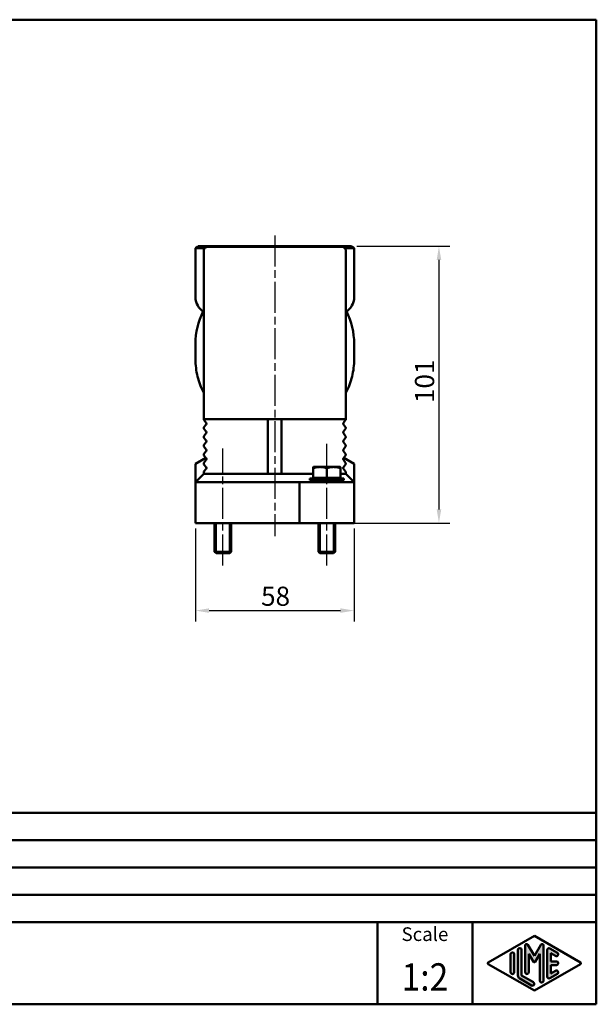
# Model space of a CAD drawing. Extents: x 20 to 574, y 20 to 420.
# Drawn here: x 363 to 574, y 20 to 380 of the extents above; entities that cross this region are included whole.
import ezdxf
from ezdxf.enums import TextEntityAlignment as Align

# ---------------------------------------------------------------- set-up
doc = ezdxf.new("R2010")
doc.units = 0
doc.header["$LTSCALE"] = 2
doc.linetypes.add('CHAIN', pattern=[0.3543, 0.2362, -0.0295, 0.0591, -0.0295])
doc.linetypes.add('DASH_DOT', pattern=[0.37, 0.24, -0.06, 0.01, -0.06])
for name, color, linetype, lineweight in [('Bemaßungen(TC_020513_DIN)', 7, 'Continuous', 25), ('Gewinde(TC_020513_DIN)', 7, 'Continuous', 25), ('Mittellinie(TC_020513_DIN)', 7, 'DASH_DOT', 25), ('Schraffur', 179, 'Continuous', 9), ('Sichtbare Kanten(TC_020513_DIN)', 7, 'Continuous', 50), ('Skizziergeometrie(ISO)', 7, 'Continuous', 50), ('Symbole(ISO)', 7, 'Continuous', 25)]:
    doc.layers.add(name, color=color, linetype=linetype, lineweight=lineweight)
doc.styles.add('Aktuell-BSI', font='ARIAL.TTF')
doc.styles.add('Kopie von TC 5 mm', font='ARIAL.TTF', dxfattribs={"width": 1.2})
doc.styles.add('TC 2_5 mm', font='ARIAL.TTF', dxfattribs={"width": 0.9})
doc.styles.add('TC 3_5 mm', font='ARIAL.TTF', dxfattribs={"width": 0.8})
doc.styles.add('TC 5 mm', font='ARIAL.TTF', dxfattribs={"width": 0.9})
doc.dimstyles.new('STANDARD-TC_020513_DIN', dxfattribs={"dimscale": 2, "dimtxt": 3.5, "dimasz": 2.5, "dimexe": 2, "dimexo": 1, "dimgap": 0.8, "dimtad": 1, "dimrnd": 1e-08, "dimzin": 12, "dimtxsty": 'Aktuell-BSI', "dimcen": 0.09, "dimdle": 10, "dimclrd": 7, "dimclre": 7, "dimclrt": 7, "dimadec": 0, "dimazin": 3, "dimtfac": 1, "dimtmove": 0, "dimatfit": 3, "dimfxl": 1, "dimtolj": 1, "dimtzin": 0, "dimlwd": 25, "dimlwe": 25, "dimarcsym": 0})

# ---------------------------------------------------------------- blocks, each defined once
blk = doc.blocks.new('Ränder Ilme Rahmen A4 quer')
at = {"layer": 'Skizziergeometrie(ISO)'}
for p, q in [((10, 190), (287, 190)), ((287, 190), (287, 10)), ((10, 10), (287, 10))]:
    blk.add_line(p, q, dxfattribs=at)
blk = doc.blocks.new('Schriftfelder Ilme')
at = {"layer": 'Schraffur'}
h = blk.add_hatch(color=7, dxfattribs=at)
edge = h.paths.add_edge_path()
edge.add_line((188.49, 14.02), (186.32, 15.27))
edge.add_line((186.32, 15.27), (186.32, 19.94))
edge.add_arc((185.99, 19.94), 0.333, 0, 180)
edge.add_line((185.66, 19.94), (185.66, 15.27))
edge.add_arc((186.32, 15.27), 0.667, 180, 240.0184)
edge.add_line((185.99, 14.69), (188.16, 13.44))
edge.add_arc((188.32, 13.73), 0.333, 240.0184, 420.0184)
h = blk.add_hatch(color=7, dxfattribs=at)
edge = h.paths.add_edge_path()
edge.add_line((188.66, 18.85), (187.48, 20.89))
edge.add_arc((187.25, 20.75), 0.265, 30, 180)
edge.add_line((186.99, 20.75), (186.99, 15.85))
edge.add_arc((187.32, 15.85), 0.333, 180, 360)
edge.add_line((187.66, 15.85), (187.66, 19.25))
edge.add_line((187.66, 19.25), (188.51, 17.77))
edge.add_arc((188.66, 17.85), 0.167, 210, 330)
edge.add_line((188.8, 17.77), (189.66, 19.25))
edge.add_line((189.66, 19.25), (189.66, 14.29))
edge.add_arc((189.99, 14.29), 0.333, 180, 360)
edge.add_line((190.32, 14.29), (190.32, 20.75))
edge.add_arc((190.06, 20.75), 0.265, 0, 150)
edge.add_line((189.83, 20.89), (188.66, 18.85))
h = blk.add_hatch(color=7, dxfattribs=at)
edge = h.paths.add_edge_path()
edge.add_arc((192.69, 15.85), 0.333, 299.9816, 479.9816)
edge.add_line((192.52, 16.14), (191.66, 15.63))
edge.add_line((191.66, 15.63), (191.66, 17.17))
edge.add_line((191.66, 17.17), (192.69, 17.17))
edge.add_arc((192.69, 17.5), 0.333, 270, 450)
edge.add_line((192.69, 17.83), (191.66, 17.83))
edge.add_line((191.66, 17.83), (191.66, 19.37))
edge.add_line((191.66, 19.37), (192.52, 18.87))
edge.add_arc((192.69, 19.15), 0.333, 240.0184, 420.0184)
edge.add_line((192.86, 19.44), (191.49, 20.23))
edge.add_arc((191.32, 19.94), 0.333, 60.0184, 180)
edge.add_line((190.99, 19.94), (190.99, 15.06))
edge.add_arc((191.32, 15.06), 0.333, 180, 299.9816)
edge.add_line((191.49, 14.77), (192.86, 15.56))
h = blk.add_hatch(color=7, dxfattribs=at)
edge = h.paths.add_edge_path()
edge.add_arc((184.66, 19.15), 0.333, 0, 180)
edge.add_line((184.32, 19.15), (184.32, 15.85))
edge.add_arc((184.66, 15.85), 0.333, 180, 360)
edge.add_line((184.99, 15.85), (184.99, 19.15))
for p, q in [((185.66, 19.94), (185.66, 15.27)), ((186.32, 15.27), (186.32, 19.94)), ((186.99, 20.75), (186.99, 15.85)), ((188.66, 18.85), (187.48, 20.89)), ((189.83, 20.89), (188.66, 18.85)), ((190.32, 14.29), (190.32, 20.75)), ((190.99, 15.06, 10), (190.99, 19.94, 10)), ((191.49, 20.23, 10), (192.86, 19.44, 10)), ((184.32, 15.85, 10), (184.32, 19.15, 10)), ((184.99, 19.15, 10), (184.99, 15.85, 10)), ((187.66, 19.25), (188.51, 17.77)), ((187.66, 15.85), (187.66, 19.25)), ((188.8, 17.77), (189.66, 19.25)), ((189.66, 19.25), (189.66, 14.29)), ((191.66, 19.37, 10), (191.66, 17.83, 10)), ((192.52, 18.87, 10), (191.66, 19.37, 10)), ((191.66, 17.83, 10), (192.69, 17.83, 10)), ((191.66, 17.17, 10), (191.66, 15.63, 10)), ((192.69, 17.17, 10), (191.66, 17.17, 10)), ((185.99, 14.69), (188.16, 13.44)), ((188.49, 14.02), (186.32, 15.27)), ((192.86, 15.56, 10), (191.49, 14.77, 10)), ((191.66, 15.63, 10), (192.52, 16.14, 10))]:
    blk.add_line(p, q)
for centre, radius, start, end in [((185.99, 19.94), 0.333, 0, 180), ((187.25, 20.75), 0.265, 30, 180), ((190.06, 20.75), 0.265, 0, 150), ((191.32, 19.94, 10), 0.333, 60.0184, 180), ((184.66, 19.15, 10), 0.333, 0, 180), ((192.69, 19.15, 10), 0.333, 240.0184, 60.0184), ((188.66, 17.85), 0.167, 210, 330), ((192.69, 17.5, 10), 0.333, 270, 90), ((184.66, 15.85, 10), 0.333, 180, 0), ((186.32, 15.27), 0.667, 180, 240.0184), ((187.32, 15.85), 0.333, 180, 0), ((191.32, 15.06, 10), 0.333, 180, 299.9816), ((192.69, 15.85, 10), 0.333, 299.9816, 119.9816), ((188.32, 13.73), 0.333, 240.0184, 60.0184), ((189.99, 14.29), 0.333, 180, 0)]:
    blk.add_arc(centre, radius, start, end)
at = {"layer": 'Skizziergeometrie(ISO)'}
for p, q in [((19.98, 45), (199.98, 45)), ((19.98, 45), (19.98, 10)), ((26.98, 45), (26.98, 25)), ((44.98, 45), (44.98, 25)), ((19.98, 40), (199.98, 40)), ((19.98, 35), (199.98, 35)), ((19.98, 30), (199.98, 30)), ((19.98, 25), (199.98, 25)), ((49.98, 10), (49.98, 25)), ((159.98, 25), (159.98, 10)), ((177.33, 25), (177.33, 10)), ((180.24, 17.65), (188.66, 22.5)), ((188.66, 22.5), (197.07, 17.65)), ((185.66, 15.27), (185.66, 19.94)), ((186.32, 19.94), (186.32, 15.27)), ((186.99, 15.85), (186.99, 20.75)), ((187.48, 20.89), (188.66, 18.85)), ((189.83, 20.89), (188.66, 18.85)), ((190.32, 14.29), (190.32, 20.75)), ((190.99, 15.06), (190.99, 19.94)), ((191.49, 20.23), (192.86, 19.44)), ((184.32, 15.85), (184.32, 19.15)), ((184.99, 19.15), (184.99, 15.85)), ((187.66, 19.25), (187.66, 15.85)), ((188.51, 17.77), (187.66, 19.25)), ((189.66, 19.25), (188.8, 17.77)), ((189.66, 14.29), (189.66, 19.25)), ((191.66, 19.37), (191.66, 17.83)), ((192.52, 18.87), (191.66, 19.37)), ((19.98, 17.5), (49.98, 17.5)), ((188.66, 12.5), (180.24, 17.36)), ((197.07, 17.36), (188.66, 12.5)), ((191.66, 17.83), (192.69, 17.83)), ((191.66, 17.17), (191.66, 15.63)), ((192.69, 17.17), (191.66, 17.17)), ((188.16, 13.44), (185.99, 14.69)), ((186.32, 15.27), (188.49, 14.02)), ((192.86, 15.56), (191.49, 14.77)), ((191.66, 15.63), (192.52, 16.14))]:
    blk.add_line(p, q, dxfattribs=at)
for centre, radius, start, end in [((185.99, 19.94), 0.333, 0, 180), ((187.25, 20.75), 0.265, 30, 180), ((190.06, 20.75), 0.265, 0, 150), ((191.32, 19.94), 0.333, 60.0184, 180), ((184.66, 19.15), 0.333, 0, 180), ((192.69, 19.15), 0.333, 240.0184, 60.0184), ((180.32, 17.5), 0.167, 119.9816, 240.0184), ((188.66, 17.85), 0.167, 210, 330), ((192.69, 17.5), 0.333, 270, 90), ((196.99, 17.5), 0.167, 299.9816, 60.0184), ((184.66, 15.85), 0.333, 180, 0), ((186.32, 15.27), 0.667, 180, 240.0184), ((187.32, 15.85), 0.333, 180, 0), ((191.32, 15.06), 0.333, 180, 299.9816), ((192.69, 15.85), 0.333, 299.9816, 119.9816), ((188.32, 13.73), 0.333, 240.0184, 60.0184), ((189.99, 14.29), 0.333, 180, 0)]:
    blk.add_arc(centre, radius, start, end, dxfattribs=at)
at = {"layer": 'Symbole(ISO)', "color": 7}
for s, insert, char_height, width, attachment_point, style in [('10.01.2007', (39.98, 21.25), 3.5, 20.9533, 5, 'TC 3_5 mm'), ('Scale', (168.66, 22.5), 2.5, 17.3406, 5, 'TC 2_5 mm'), (' Date', (20.98, 21.25), 2.5, 8.9975, 4, 'TC 2_5 mm'), (' Sign.', (20.98, 13.75), 2.5, 8.971, 4, 'TC 2_5 mm')]:
    blk.add_mtext(s, dxfattribs=dict(at, insert=insert, char_height=char_height, width=width, attachment_point=attachment_point, style=style))
at = {"layer": 'Symbole(ISO)', "color": 7, "style": 'Kopie von TC 5 mm', "width": 1.2}
blk.add_attdef('BAUTEILNUMMER', text='', height=4, dxfattribs=at).set_placement((50.98, 21.25), align=Align.MIDDLE_LEFT)
at = {"layer": 'Symbole(ISO)', "color": 7, "style": 'TC 5 mm', "width": 0.9}
blk.add_attdef('FirstViewScale', text='', height=5, dxfattribs=at).set_placement((168.66, 15), align=Align.MIDDLE_CENTER)
blk = doc.blocks.new('*D12')
at = {"layer": 'Bemaßungen(TC_020513_DIN)', "color": 7, "linetype": 'Continuous', "lineweight": 25}
for p, q in [((427.48, 193.96), (427.48, 159.96)), ((485.48, 193.96), (485.48, 159.96)), ((432.48, 163.96), (480.48, 163.96))]:
    blk.add_line(p, q, dxfattribs=at)
at = {"layer": 'Bemaßungen(TC_020513_DIN)', "color": 7, "linetype": 'Continuous'}
for points in [[(432.48, 164.79), (432.48, 163.12), (427.48, 163.96)], [(480.48, 164.79), (480.48, 163.12), (485.48, 163.96)]]:
    blk.add_solid(points, dxfattribs=at)
at = {"layer": 'Defpoints', "color": 0, "linetype": 'Continuous'}
for p in [(427.48, 195.96), (485.48, 195.96), (485.48, 163.96)]:
    blk.add_point(p, dxfattribs=at)
at = {"layer": 'Bemaßungen(TC_020513_DIN)', "color": 7, "linetype": 'Continuous', "lineweight": 25, "insert": (451.46, 172.7), "char_height": 7, "attachment_point": 1, "style": 'Aktuell-BSI'}
blk.add_mtext('\\A1;58', dxfattribs=at)
blk = doc.blocks.new('*D13')
at = {"layer": 'Bemaßungen(TC_020513_DIN)', "color": 7, "linetype": 'Continuous', "lineweight": 25}
for p, q in [((486.48, 297.16), (520.48, 297.16)), ((516.48, 292.16), (516.48, 200.96)), ((461.48, 195.96), (520.48, 195.96))]:
    blk.add_line(p, q, dxfattribs=at)
at = {"layer": 'Bemaßungen(TC_020513_DIN)', "color": 7, "linetype": 'Continuous'}
for points in [[(515.65, 292.16), (517.32, 292.16), (516.48, 297.16)], [(515.65, 200.96), (517.32, 200.96), (516.48, 195.96)]]:
    blk.add_solid(points, dxfattribs=at)
at = {"layer": 'Defpoints', "color": 0, "linetype": 'Continuous'}
for p in [(484.48, 297.16), (459.48, 195.96), (516.48, 195.96)]:
    blk.add_point(p, dxfattribs=at)
at = {"layer": 'Bemaßungen(TC_020513_DIN)', "color": 7, "linetype": 'Continuous', "lineweight": 25, "insert": (507.73, 239.83), "char_height": 7, "attachment_point": 1, "rotation": 90, "style": 'Aktuell-BSI'}
blk.add_mtext('\\A1;101', dxfattribs=at)

msp = doc.modelspace()

# ---------------------------------------------------------------- linework, layer by layer
at = {"layer": 'Gewinde(TC_020513_DIN)'}
for p, q in [((435.082, 195.956), (435.082, 185.456)), ((439.884, 185.456), (439.884, 195.956)), ((473.082, 195.956), (473.082, 185.456)), ((477.884, 185.456), (477.884, 195.956))]:
    msp.add_line(p, q, dxfattribs=at)
at = {"layer": 'Mittellinie(TC_020513_DIN)', "linetype": 'CHAIN', "ltscale": 23.990969}
for p, q in [((456.483, 301.154), (456.483, 191.171)), ((437.483, 180.456), (437.483, 223.213)), ((475.483, 180.456), (475.483, 224.921))]:
    msp.add_line(p, q, dxfattribs=at)
at = {"layer": 'Sichtbare Kanten(TC_020513_DIN)'}
for p, q in [((427.983, 296.956), (427.483, 296.456)), ((427.483, 296.456), (427.483, 278.456)), ((430.865, 296.456), (427.483, 296.456)), ((427.983, 296.956), (431.983, 296.956)), ((428.483, 297.156), (484.483, 297.156)), ((428.483, 297.156), (428.483, 296.956)), ((430.483, 295.456), (430.483, 233.956)), ((435.524, 296.956), (431.983, 296.956)), ((477.441, 296.956), (435.524, 296.956)), ((480.983, 296.956), (477.441, 296.956)), ((480.983, 296.956), (484.983, 296.956)), ((485.483, 296.456), (482.101, 296.456)), ((482.483, 295.456), (482.483, 233.956)), ((484.483, 297.156), (484.483, 296.956)), ((484.983, 296.956), (485.483, 296.456)), ((485.483, 296.456), (485.483, 278.456)), ((427.483, 261.496), (427.483, 255.899)), ((485.483, 261.496), (485.483, 255.899)), ((430.483, 233.956), (437.983, 233.956)), ((430.589, 233.649), (431.377, 232.639)), ((431.377, 232.024), (430.589, 231.014)), ((453.983, 233.956), (437.983, 233.956)), ((458.983, 233.956), (453.983, 233.956)), ((453.983, 233.956), (453.983, 230.706)), ((453.983, 230.706), (453.983, 227.456)), ((474.983, 233.956), (458.983, 233.956)), ((458.983, 230.706), (458.983, 233.956)), ((458.983, 227.456), (458.983, 230.706)), ((474.983, 233.956), (482.483, 233.956)), ((482.377, 233.649), (481.589, 232.639)), ((481.589, 232.024), (482.377, 231.014)), ((430.589, 230.399), (431.377, 229.389)), ((431.377, 228.774), (430.589, 227.764)), ((430.589, 227.149), (431.377, 226.139)), ((453.983, 227.456), (453.983, 224.206)), ((458.983, 224.206), (458.983, 227.456)), ((482.377, 230.399), (481.589, 229.389)), ((481.589, 228.774), (482.377, 227.764)), ((482.377, 227.149), (481.589, 226.139)), ((431.377, 225.524), (430.589, 224.514)), ((430.589, 223.899), (431.377, 222.889)), ((453.983, 224.206), (453.983, 220.956)), ((458.983, 220.956), (458.983, 224.206)), ((481.589, 225.524), (482.377, 224.514)), ((482.377, 223.899), (481.589, 222.889)), ((427.483, 217.656), (431.234, 219.822)), ((431.377, 222.274), (430.589, 221.264)), ((430.589, 220.649), (431.377, 219.639)), ((453.983, 220.956), (453.983, 217.706)), ((458.983, 217.706), (458.983, 220.956)), ((481.589, 222.274), (482.377, 221.264)), ((482.377, 220.649), (481.589, 219.639)), ((485.483, 217.656), (481.731, 219.822)), ((427.483, 210.956), (427.483, 217.656)), ((431.377, 219.024), (430.589, 218.014)), ((430.589, 217.399), (431.377, 216.389)), ((431.466, 219.458), (431.466, 219.205)), ((431.466, 216.208), (431.466, 215.955)), ((453.983, 217.706), (453.983, 214.456)), ((458.983, 214.456), (458.983, 217.706)), ((470.483, 216.399), (470.584, 216.456)), ((470.483, 216.023), (470.483, 216.399)), ((470.483, 216.023), (470.524, 216.023)), ((470.483, 216.023), (470.483, 212.456)), ((470.524, 212.456), (470.524, 216.023)), ((472.983, 216.456), (470.584, 216.456)), ((477.983, 216.456), (472.983, 216.456)), ((475.442, 216.023), (475.524, 216.023)), ((475.442, 216.023), (475.442, 212.456)), ((475.524, 212.456), (475.524, 216.023)), ((480.382, 216.456), (477.983, 216.456)), ((480.382, 216.456), (480.483, 216.399)), ((480.442, 216.023), (480.483, 216.023)), ((480.442, 216.023), (480.442, 212.456)), ((480.483, 216.399), (480.483, 216.023)), ((480.483, 212.456), (480.483, 216.023)), ((481.499, 219.205), (481.499, 219.458)), ((481.499, 215.955), (481.499, 216.208)), ((481.589, 219.024), (482.377, 218.014)), ((482.377, 217.399), (481.589, 216.389)), ((485.483, 217.656), (485.483, 210.956)), ((430.483, 213.956), (427.483, 210.956)), ((430.483, 213.956), (430.483, 214.456)), ((430.483, 213.956), (437.983, 213.956)), ((431.377, 215.774), (430.589, 214.764)), ((470.483, 213.956), (437.983, 213.956)), ((472.483, 212.456), (469.233, 212.277)), ((470.524, 212.456), (470.483, 212.456)), ((475.442, 212.456), (470.524, 212.456)), ((475.524, 212.456), (475.442, 212.456)), ((480.442, 212.456), (475.524, 212.456)), ((478.483, 212.456), (481.733, 212.277)), ((480.483, 212.456), (480.442, 212.456)), ((480.483, 213.956), (482.483, 213.956)), ((481.589, 215.774), (482.377, 214.764)), ((482.483, 213.956), (482.483, 214.456)), ((482.483, 213.956), (485.483, 210.956)), ((427.483, 210.956), (437.983, 210.956)), ((427.483, 210.956), (427.483, 195.956)), ((459.483, 210.956), (437.983, 210.956)), ((465.483, 210.956), (459.483, 210.956)), ((465.483, 210.956), (471.483, 210.956)), ((465.483, 210.956), (465.483, 195.956)), ((481.733, 212.277), (469.233, 212.277)), ((469.233, 211.956), (469.233, 212.277)), ((481.733, 211.956), (469.233, 211.956)), ((469.233, 211.636), (469.233, 211.956)), ((481.733, 211.636), (469.233, 211.636)), ((472.483, 211.456), (469.233, 211.636)), ((472.483, 211.456), (469.233, 211.281)), ((481.733, 211.281), (469.233, 211.281)), ((469.233, 210.956), (469.233, 211.281)), ((479.483, 210.956), (471.483, 210.956)), ((478.483, 211.456), (472.483, 211.456)), ((478.483, 211.456), (481.733, 211.636)), ((478.483, 211.456), (481.733, 211.281)), ((479.483, 210.956), (485.483, 210.956)), ((481.733, 211.956), (481.733, 212.277)), ((481.733, 211.636), (481.733, 211.956)), ((481.733, 210.956), (481.733, 211.281)), ((485.483, 195.956), (485.483, 210.956)), ((437.983, 195.956), (427.483, 195.956)), ((434.483, 185.456), (434.483, 195.956)), ((459.483, 195.956), (437.983, 195.956)), ((440.483, 185.456), (440.483, 195.956)), ((459.483, 195.956), (465.483, 195.956)), ((471.483, 195.956), (465.483, 195.956)), ((479.483, 195.956), (471.483, 195.956)), ((472.483, 185.456), (472.483, 195.956)), ((478.483, 185.456), (478.483, 195.956)), ((485.483, 195.956), (479.483, 195.956)), ((440.483, 185.456), (434.483, 185.456)), ((434.983, 184.956), (434.483, 185.456)), ((440.483, 185.456), (434.483, 185.456)), ((439.983, 184.956), (434.983, 184.956)), ((439.983, 184.956), (440.483, 185.456)), ((478.483, 185.456), (472.483, 185.456)), ((472.983, 184.956), (472.483, 185.456)), ((478.483, 185.456), (472.483, 185.456)), ((477.983, 184.956), (472.983, 184.956)), ((477.983, 184.956), (478.483, 185.456))]:
    msp.add_line(p, q, dxfattribs=at)
at = {"layer": 'Sichtbare Kanten(TC_020513_DIN)', "flags": 128}
for points in [[(427.483, 255.899), (427.495, 255.097), (427.53, 254.296), (427.59, 253.496), (427.674, 252.698), (427.781, 251.903), (427.912, 251.111), (428.066, 250.323), (428.244, 249.541), (428.445, 248.763), (428.669, 247.992), (428.916, 247.228), (429.185, 246.471), (429.477, 245.722), (429.791, 244.981), (430.126, 244.25), (430.483, 243.529)], [(482.483, 243.529), (482.839, 244.25), (483.175, 244.981), (483.488, 245.722), (483.78, 246.471), (484.049, 247.228), (484.296, 247.992), (484.52, 248.763), (484.721, 249.541), (484.899, 250.323), (485.053, 251.111), (485.184, 251.903), (485.291, 252.698), (485.375, 253.496), (485.435, 254.296), (485.471, 255.097), (485.483, 255.899)], [(472.983, 216.456), (472.884, 216.456), (472.785, 216.453), (472.687, 216.45), (472.589, 216.445), (472.491, 216.438), (472.392, 216.43), (472.294, 216.42), (472.195, 216.409), (472.096, 216.397), (471.997, 216.383), (471.897, 216.367), (471.797, 216.35), (471.696, 216.332), (471.594, 216.312), (471.492, 216.29), (471.389, 216.267), (471.285, 216.242), (471.18, 216.216), (471.073, 216.188), (470.966, 216.159), (470.858, 216.128), (470.748, 216.095), (470.636, 216.06), (470.524, 216.023)], [(475.442, 216.023), (475.329, 216.06), (475.218, 216.095), (475.108, 216.128), (474.999, 216.159), (474.892, 216.188), (474.786, 216.216), (474.681, 216.242), (474.576, 216.267), (474.473, 216.29), (474.371, 216.312), (474.269, 216.332), (474.168, 216.35), (474.068, 216.367), (473.968, 216.383), (473.869, 216.397), (473.77, 216.409), (473.671, 216.42), (473.573, 216.43), (473.475, 216.438), (473.376, 216.445), (473.278, 216.45), (473.18, 216.453), (473.081, 216.456), (472.983, 216.456)], [(477.983, 216.456), (477.884, 216.456), (477.785, 216.453), (477.687, 216.45), (477.589, 216.445), (477.491, 216.438), (477.392, 216.43), (477.294, 216.42), (477.195, 216.409), (477.096, 216.397), (476.997, 216.383), (476.897, 216.367), (476.797, 216.35), (476.696, 216.332), (476.594, 216.312), (476.492, 216.29), (476.389, 216.267), (476.285, 216.242), (476.18, 216.216), (476.073, 216.188), (475.966, 216.159), (475.858, 216.128), (475.748, 216.095), (475.636, 216.06), (475.524, 216.023)], [(480.442, 216.023), (480.329, 216.06), (480.218, 216.095), (480.108, 216.128), (479.999, 216.159), (479.892, 216.188), (479.786, 216.216), (479.681, 216.242), (479.576, 216.267), (479.473, 216.29), (479.371, 216.312), (479.269, 216.332), (479.168, 216.35), (479.068, 216.367), (478.968, 216.383), (478.869, 216.397), (478.77, 216.409), (478.671, 216.42), (478.573, 216.43), (478.475, 216.438), (478.376, 216.445), (478.278, 216.45), (478.18, 216.453), (478.081, 216.456), (477.983, 216.456)]]:
    msp.add_lwpolyline(points, dxfattribs=at)
at = {"layer": 'Sichtbare Kanten(TC_020513_DIN)'}
for centre, radius, start, end in [((431.983, 295.456), 1.5, 147.89108, 180), ((431.983, 295.456), 1.5, 90, 147.89108), ((480.983, 295.456), 1.5, 32.10892, 90), ((480.983, 295.456), 1.5, 0, 32.10892), ((433.483, 278.456), 6, 180, 240), ((479.483, 278.456), 6, 300, 0), ((430.983, 233.956), 0.5, 180, 217.97987), ((430.983, 230.706), 0.5, 142.02013, 217.97987), ((430.983, 232.331), 0.5, 322.02013, 37.97987), ((481.983, 232.331), 0.5, 142.02013, 217.97987), ((481.983, 233.956), 0.5, 322.02013, 0), ((481.983, 230.706), 0.5, 322.02013, 37.97987), ((430.983, 227.456), 0.5, 142.02013, 217.97987), ((430.983, 229.081), 0.5, 322.02013, 37.97987), ((481.983, 229.081), 0.5, 142.02013, 217.97987), ((481.983, 227.456), 0.5, 322.02013, 37.97987), ((430.983, 224.206), 0.5, 142.02013, 217.97987), ((430.983, 225.831), 0.5, 322.02013, 37.97987), ((481.983, 225.831), 0.5, 142.02013, 217.97987), ((481.983, 224.206), 0.5, 322.02013, 37.97987), ((430.983, 220.956), 0.5, 142.02013, 217.97987), ((430.983, 222.581), 0.5, 322.02013, 37.97987), ((430.983, 219.331), 0.5, 322.02013, 37.97987), ((481.983, 222.581), 0.5, 142.02013, 217.97987), ((481.983, 219.331), 0.5, 142.02013, 217.97987), ((481.983, 220.956), 0.5, 322.02013, 37.97987), ((430.983, 217.706), 0.5, 142.02013, 217.97987), ((430.983, 216.081), 0.5, 322.02013, 37.97987), ((481.983, 216.081), 0.5, 142.02013, 217.97987), ((481.983, 217.706), 0.5, 322.02013, 37.97987), ((430.983, 214.456), 0.5, 142.02013, 180), ((481.983, 214.456), 0.5, 0, 37.97987)]:
    msp.add_arc(centre, radius, start, end, dxfattribs=at)
for major_axis, start_param, end_param in [((-29, 0), 5.8390537, 6.2831853), ((29, 0), 0, 0.4441316)]:
    msp.add_ellipse((456.483, 261.496), major_axis=major_axis, ratio=0.9531379, start_param=start_param, end_param=end_param, dxfattribs=at)

# ---------------------------------------------------------------- block references
at = {"xscale": 2, "yscale": 2, "zscale": 2}
msp.add_blockref('Ränder Ilme Rahmen A4 quer', (0, 0), dxfattribs=at)
msp.add_blockref('Schriftfelder Ilme', (174.04, -0.001), dxfattribs=at).add_auto_attribs({'FirstViewScale': '1:2', 'BAUTEILNUMMER': 'CGV 10.21'})

# ---------------------------------------------------------------- dimensions: what is measured, and where the dimension line sits
at = {"layer": 'Bemaßungen(TC_020513_DIN)', "color": 7, "linetype": 'Continuous', "lineweight": 25}
for base, p1, p2, angle, override, picture, middle in [((516.483, 195.956), (484.483, 297.156), (459.483, 195.956), 90, {"dimdec": 0, "dimtp": 0, "dimtm": 0, "dimtdec": 2}, '*D13', (516.483, 246.556)), ((485.483, 163.956), (427.483, 195.956), (485.483, 195.956), 180, {"dimdec": 2, "dimtp": 0, "dimtm": 0, "dimtdec": 2}, '*D12', (456.483, 163.956))]:
    dim = msp.add_linear_dim(base=base, p1=p1, p2=p2, angle=angle, dimstyle='STANDARD-TC_020513_DIN', override=override, dxfattribs=at)
    dim.commit()
    dim.dimension.update_dxf_attribs({"geometry": picture, "text_midpoint": middle, "dimtype": 160})

doc.saveas('drawing.dxf')
